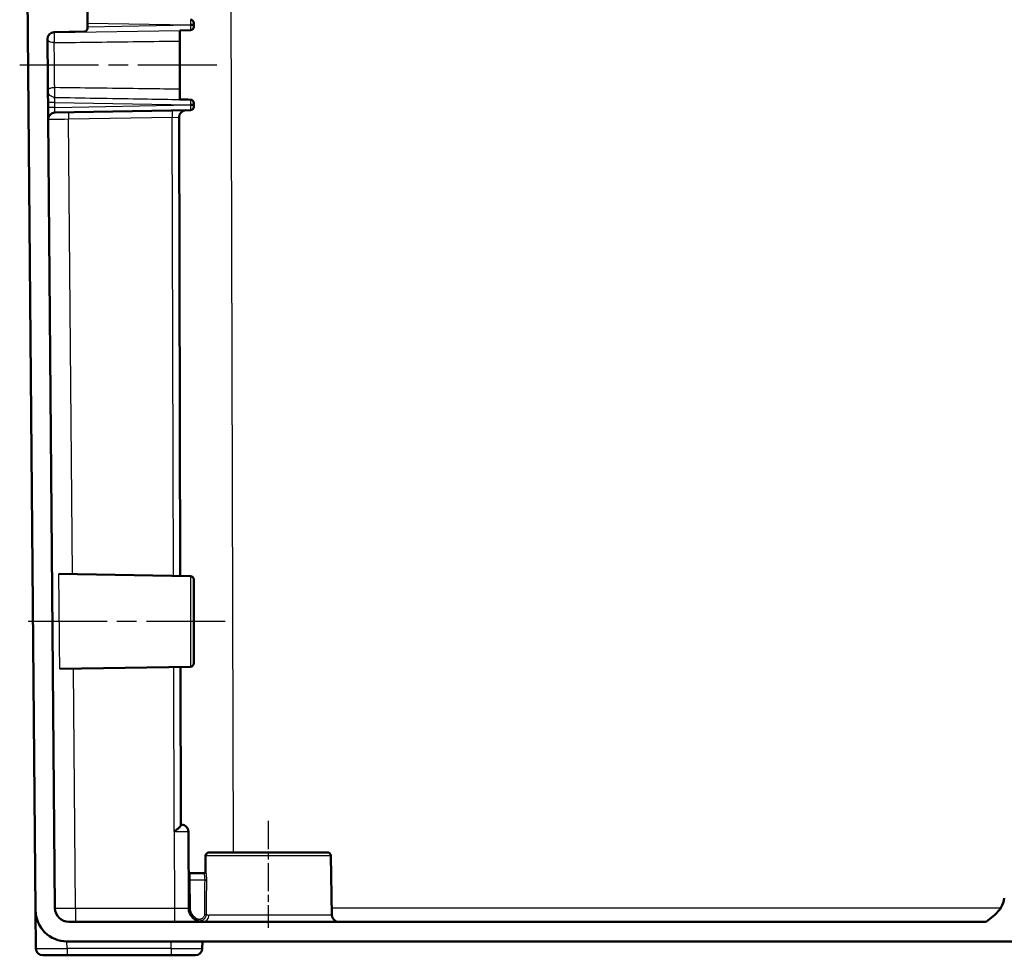
# Model space of a CAD drawing. Units: millimetres. Extents: x 2 to 1680, y 2 to 1186.
# Drawn here: x 898 to 1039, y 743 to 878 of the extents above; entities that cross this region are included whole.
import ezdxf

# ---------------------------------------------------------------- set-up
doc = ezdxf.new("R2010")
doc.units = ezdxf.units.MM
doc.header["$LTSCALE"] = 2
doc.linetypes.add('CHAIN', pattern=[0.3543, 0.2362, -0.0295, 0.0591, -0.0295])
doc.linetypes.add('DASH_DOT', pattern=[0.37, 0.24, -0.06, 0.01, -0.06])
for name, color, linetype, lineweight in [('Mittellinie (ISO)', 1, 'DASH_DOT', 25), ('Sichtbar (ISO)', 7, 'Continuous', 50), ('Sichtbar schmal (ISO)', 1, 'Continuous', 25)]:
    doc.layers.add(name, color=color, linetype=linetype, lineweight=lineweight)

msp = doc.modelspace()

# ---------------------------------------------------------------- linework, layer by layer
at = {"layer": 'Mittellinie (ISO)', "linetype": 'CHAIN', "ltscale": 23.990969}
for p, q in [((897.5864649, 871.0161972), (927.1412465, 871.0161956)), ((927.1412465, 791.0161959), (898.2846137, 791.0161959))]:
    msp.add_line(p, q, dxfattribs=at)
at = {"layer": 'Mittellinie (ISO)', "linetype": 'CHAIN', "ltscale": 8.542768}
msp.add_line((933.3325203, 762.3249234), (933.3325203, 746.9490931), dxfattribs=at)
at = {"layer": 'Sichtbar (ISO)'}
for p, q in [((899.8644283, 749.4769265), (898.3325203, 925.0161959)), ((907.3325203, 879.3417136), (907.3325203, 876.3075445)), ((906.8412465, 875.8076207), (902.5540279, 875.732787)), ((920.6325274, 875.9809328), (922.1412465, 876.0076207)), ((901.5715184, 874.7242128), (902.6617259, 749.7987428)), ((920.6325203, 874.4588275), (920.6325203, 867.5735634)), ((902.6549567, 864.1674875), (922.1412465, 864.5076207)), ((920.6819348, 797.5502435), (920.5092932, 863.4938228)), ((922.1412465, 797.5247711), (903.2162055, 797.8551089)), ((922.6325203, 797.0248473), (922.6325203, 785.0075445)), ((922.1412465, 784.5076207), (903.352998, 784.1796706)), ((920.7757077, 761.7314382), (920.7161458, 784.4827455)), ((902.5456992, 763.1050267), (902.5456977, 763.1049325)), ((920.8368741, 761.8161959), (920.7754858, 761.8161959)), ((921.8368642, 760.8205592), (921.8849207, 749.8074693)), ((941.8411716, 757.8161959), (924.8238689, 757.8161959)), ((924.3239451, 757.3249234), (924.2844427, 755.0618328)), ((942.3410955, 757.3249234), (942.4899205, 748.7987439)), ((922.1119753, 754.8161959), (924.0508233, 754.8161959)), ((899.9121595, 744.0074694), (899.8644283, 749.4769265)), ((904.6616503, 747.8161959), (1036.5692505, 747.8161959)), ((922.9059648, 748.0721544), (922.9058923, 748.0721951)), ((1036.5692505, 747.8161959), (1037.8012773, 748.8499892)), ((1183.8218819, 745.0161959), (904.3835588, 745.0161959)), ((923.8466679, 743.9987435), (923.8644283, 745.0161959)), ((919.3473539, 743.0161959), (904.4117216, 743.0161959))]:
    msp.add_line(p, q, dxfattribs=at)
for centre, radius, start, end in [((922.1325203, 877.0248473), 0.5, 0, 89.000000002), ((922.1325203, 876.5075445), 0.5, 270.999999998, 0), ((902.5714803, 874.7329393), 1, 91.000000002, 180.499999957), ((906.8325203, 876.3075445), 0.5, 271.000000016, 0), ((922.1325203, 865.5248473), 0.5, 0, 89.000000002), ((902.672409, 863.1676505), 0.9999931, 91.000005999, 180.500687385), ((921.5092851, 863.4964374), 0.9999973, 90.999596041, 180.149808265), ((922.1325203, 865.0075445), 0.5, 270.999999998, 0), ((922.1325203, 797.0248473), 0.5, 0, 89.000000002), ((922.1325203, 785.0075445), 0.5, 270.999999998, 0), ((920.8368733, 760.8161959), 1, 0.249999813, 89.999957177), ((924.8238689, 757.3161959), 0.5, 90, 178.999853211), ((941.8411716, 757.3161959), 0.5, 1.000146789, 90), ((922.1119753, 755.0661959), 0.25, 180.25, 270), ((924.0344808, 755.0661959), 0.25, 270, 359), ((1035.2301269, 751.9141669), 4, 310, 350), ((904.3642569, 749.5161959), 4.5, 180.5, 270.24570056), ((904.6616503, 749.8161959), 2, 180.5, 270), ((923.8848995, 749.8161959), 2, 180.25, 269.999999999), ((943.4897682, 748.8161959), 1, 180.999975288, 270), ((900.9121214, 744.0161959), 1, 180.5, 270), ((922.8468189, 744.0161959), 1, 270.00011301, 359.000001972)]:
    msp.add_arc(centre, radius, start, end, dxfattribs=at)
msp.add_ellipse((923.8848991, 748.8161959), major_axis=(0.0000032, -1), ratio=0.9301358825, start_param=6.2831823264, end_param=6.2834956936, dxfattribs=at)
for points, knots in [([(922.1412141, 876.7661955), (922.2067848, 876.7661955), (922.2714949, 876.7661955), (922.3906285, 876.7661955), (922.4441168, 876.7661955), (922.5342365, 876.7661955), (922.5700277, 876.7661955), (922.6191988, 876.7661954), (922.6320712, 876.7661956), (922.6325146, 876.7661954), (922.6325182, 876.7661954), (922.6325196, 876.7661954)], [-0.077586948433, -0.077586948433, -0.077586948433, -0.077586948433, -0.057910848781, -0.057910848781, -0.038619458949, -0.038619458949, -0.019329029771, -0.019329029771, 0, 0, 0.000258702419, 0.000258702419, 0.000258702419, 0.000258702419]), ([(922.6325203, 877.0248473), (922.6325203, 877.024824), (922.6325203, 877.0146949), (922.6325203, 876.9925693), (922.6325203, 876.9704437), (922.6325203, 876.9363216), (922.6325203, 876.8977505), (922.6325203, 876.8614338), (922.6325195, 876.8211676), (922.6325196, 876.7748853), (922.6325196, 876.7720124), (922.6325196, 876.7691158), (922.6325196, 876.7661956)], [0, 0, 0, 0, 0.3333333333, 0.3333333333, 0.3333333333, 0.6666666667, 0.6666666667, 0.6666666667, 0.9805176708, 0.9805176708, 0.9805176708, 1, 1, 1, 1]), ([(922.6325196, 876.7661955), (922.6325196, 876.7632755), (922.6325196, 876.7603792), (922.6325196, 876.7575064), (922.6325195, 876.7112258), (922.6325203, 876.670961), (922.6325203, 876.6346446), (922.6325203, 876.5960739), (922.6325203, 876.5619507), (922.6325203, 876.5398242), (922.6325203, 876.5176978), (922.6325203, 876.5075679), (922.6325203, 876.5075445)], [0.00000022545, 0.00000022545, 0.00000022545, 0.00000022545, 0.01948178399, 0.01948178399, 0.01948178399, 0.33333333333, 0.33333333333, 0.33333333333, 0.66666666667, 0.66666666667, 0.66666666667, 1, 1, 1, 1]), ([(920.6325414, 875.9809304), (920.6325203, 875.9685192), (920.6325203, 875.9419947), (920.6325203, 875.8604651), (920.6325203, 875.8064199), (920.6325203, 875.6540394), (920.6325203, 875.5486308), (920.6325203, 875.3122504), (920.6325203, 875.1836181), (920.6325203, 874.949238), (920.6325203, 874.8460799), (920.6325203, 874.6446355), (920.6325203, 874.5476902), (920.6325203, 874.458828)], [0.00008782902, 0.00008782902, 0.00008782902, 0.00008782902, 0.03075503305, 0.03075503305, 0.06089745426, 0.06089745426, 0.10049487693, 0.10049487693, 0.14008023434, 0.14008023434, 0.1709641949, 0.1709641949, 0.20232694384, 0.20232694384, 0.20232694384, 0.20232694384]), ([(920.6325203, 867.5735629), (920.6325203, 867.4856221), (920.6325203, 867.3897594), (920.6325203, 867.1904996), (920.6325203, 867.0884001), (920.6325203, 866.8549156), (920.6325203, 866.7260588), (920.6325203, 866.4889149), (920.6325203, 866.3829797), (920.6325203, 866.227244), (920.6325203, 866.1712448), (920.6325203, 866.0876692), (920.6325203, 866.0611763), (920.63255, 866.0513446)], [0.000001, 0.000001, 0.000001, 0.000001, 0.03103860604, 0.03103860604, 0.06162222622, 0.06162222622, 0.10121115468, 0.10121115468, 0.14081901205, 0.14081901205, 0.17199198413, 0.17199198413, 0.20375183215, 0.20375183215, 0.20375183215, 0.20375183215]), ([(922.6325196, 865.2661954), (922.6325182, 865.2661954), (922.6325146, 865.2661954), (922.6320712, 865.2661956), (922.6191988, 865.2661954), (922.5700277, 865.2661955), (922.5342365, 865.2661955), (922.4441168, 865.2661955), (922.3906285, 865.2661955), (922.271495, 865.2661955), (922.2067848, 865.2661955), (922.1412141, 865.2661955)], [-0.000258702424, -0.000258702424, -0.000258702424, -0.000258702424, 0, 0, 0.019329024205, 0.019329024205, 0.038619453174, 0.038619453174, 0.057910843221, 0.057910843221, 0.077586948437, 0.077586948437, 0.077586948437, 0.077586948437]), ([(922.6325203, 865.5248473), (922.6325203, 865.524824), (922.6325203, 865.5146949), (922.6325203, 865.4925693), (922.6325203, 865.4704437), (922.6325203, 865.4363216), (922.6325203, 865.3977505), (922.6325203, 865.3614338), (922.6325195, 865.3211676), (922.6325196, 865.2748853), (922.6325196, 865.2720124), (922.6325196, 865.2691158), (922.6325196, 865.2661956)], [0, 0, 0, 0, 0.3333333333, 0.3333333333, 0.3333333333, 0.6666666667, 0.6666666667, 0.6666666667, 0.9805176719, 0.9805176719, 0.9805176719, 1, 1, 1, 1]), ([(922.6325196, 865.2661955), (922.6325196, 865.2632755), (922.6325196, 865.2603792), (922.6325196, 865.2575064), (922.6325195, 865.2112258), (922.6325203, 865.170961), (922.6325203, 865.1346446), (922.6325203, 865.0960739), (922.6325203, 865.0619507), (922.6325203, 865.0398242), (922.6325203, 865.0176978), (922.6325203, 865.0075679), (922.6325203, 865.0075445)], [0.00000022687, 0.00000022687, 0.00000022687, 0.00000022687, 0.01948178515, 0.01948178515, 0.01948178515, 0.33333333333, 0.33333333333, 0.33333333333, 0.66666666667, 0.66666666667, 0.66666666667, 1, 1, 1, 1]), ([(919.7951936, 760.8162372), (919.8104876, 760.8272782), (919.8257144, 760.8382866), (919.8408636, 760.8492579), (919.9645177, 760.9388098), (920.0828521, 761.0257104), (920.1913712, 761.1088398), (920.232679, 761.140483), (920.2725897, 761.1715665), (920.310704, 761.2019351), (920.3849864, 761.2611215), (920.4523821, 761.3175754), (920.5106961, 761.3703666), (920.5762448, 761.4297074), (920.6303379, 761.4844994), (920.671824, 761.5336184), (920.6861824, 761.5506185), (920.6990441, 761.5669425), (920.7104069, 761.5825544), (920.7546005, 761.6432745), (920.7758075, 761.6933328), (920.7757077, 761.7314382)], [0, 0, 0, 0, 0.027285338, 0.027285338, 0.027285338, 0.25, 0.25, 0.25, 0.3347763746, 0.3347763746, 0.3347763746, 0.5, 0.5, 0.5, 0.6857217037, 0.6857217037, 0.6857217037, 0.75, 0.75, 0.75, 1, 1, 1, 1]), ([(904.4117216, 743.0161959), (904.3529194, 743.0161959), (904.2932263, 743.0161959), (904.2325366, 743.0161959), (904.1508249, 743.0161959), (904.0673025, 743.0161959), (903.9817767, 743.0161959), (903.9093916, 743.0161959), (903.8355698, 743.0161959), (903.7606928, 743.0161959), (903.6813904, 743.0161959), (903.6009045, 743.0161959), (903.5197228, 743.0161959), (903.43503, 743.0161959), (903.3495803, 743.0161959), (903.2637804, 743.0161959), (903.1896838, 743.0161959), (903.1153268, 743.0161959), (903.0409984, 743.0161959), (902.9457681, 743.0161959), (902.8505593, 743.0161959), (902.7565638, 743.0161959), (902.6922424, 743.0161959), (902.6284891, 743.0161959), (902.565661, 743.0161959), (902.4655245, 743.0161959), (902.3677466, 743.0161959), (902.2732369, 743.0161959), (902.2217947, 743.0161959), (902.1713202, 743.0161959), (902.121943, 743.0161959), (902.0235534, 743.0161959), (901.929522, 743.0161959), (901.8409825, 743.0161959), (901.8034538, 743.0161959), (901.7669094, 743.0161959), (901.7314163, 743.0161959), (901.641168, 743.0161959), (901.5577435, 743.0161959), (901.4820302, 743.0161959), (901.4577161, 743.0161959), (901.4341938, 743.0161959), (901.4114783, 743.0161959), (901.3356517, 743.0161959), (901.2688869, 743.0161959), (901.211375, 743.0161959), (901.1980075, 743.0161959), (901.1851377, 743.0161959), (901.1727621, 743.0161959), (901.1159376, 743.0161959), (901.0695869, 743.0161959), (901.0330956, 743.0161959), (901.0274473, 743.0161959), (901.0220323, 743.0161959), (901.0168447, 743.0161959), (900.9812835, 743.0161959), (900.9566246, 743.0161959), (900.9400355, 743.0161959), (900.9385705, 743.0161959), (900.9371691, 743.0161959), (900.9358298, 743.0161959), (900.9193245, 743.0161959), (900.9121219, 743.0161959), (900.9121214, 743.0161959)], [0, 0, 0, 0, 0.0387443138, 0.0387443138, 0.0387443138, 0.0909090909, 0.0909090909, 0.0909090909, 0.1350589977, 0.1350589977, 0.1350589977, 0.1818181818, 0.1818181818, 0.1818181818, 0.2305996553, 0.2305996553, 0.2305996553, 0.2727272727, 0.2727272727, 0.2727272727, 0.3267015454, 0.3267015454, 0.3267015454, 0.3636363636, 0.3636363636, 0.3636363636, 0.4225036547, 0.4225036547, 0.4225036547, 0.4545454545, 0.4545454545, 0.4545454545, 0.5183922369, 0.5183922369, 0.5183922369, 0.5454545455, 0.5454545455, 0.5454545455, 0.614265969, 0.614265969, 0.614265969, 0.6363636364, 0.6363636364, 0.6363636364, 0.7101277673, 0.7101277673, 0.7101277673, 0.7272727273, 0.7272727273, 0.7272727273, 0.8059964328, 0.8059964328, 0.8059964328, 0.8181818182, 0.8181818182, 0.8181818182, 0.9017139267, 0.9017139267, 0.9017139267, 0.9090909091, 0.9090909091, 0.9090909091, 1, 1, 1, 1]), ([(922.8468209, 743.0161959), (922.8468213, 743.0161959), (922.8453255, 743.0161959), (922.8421582, 743.0161959), (922.8379545, 743.0161959), (922.8308116, 743.0161959), (922.820221, 743.0161959), (922.8111373, 743.0161959), (922.7995498, 743.0161959), (922.7851832, 743.0161959), (922.7701802, 743.0161959), (922.7521452, 743.0161959), (922.7308443, 743.0161959), (922.7083165, 743.0161959), (922.6821271, 743.0161959), (922.6519863, 743.0161959), (922.6263375, 743.0161959), (922.5978272, 743.0161959), (922.566315, 743.0161959), (922.5253648, 743.0161959), (922.4793744, 743.0161959), (922.4284231, 743.0161959), (922.394091, 743.0161959), (922.3575115, 743.0161959), (922.318793, 743.0161959), (922.2561463, 743.0161959), (922.1878473, 743.0161959), (922.1142655, 743.0161959), (922.0748791, 743.0161959), (922.0339814, 743.0161959), (921.9916569, 743.0161959), (921.9059273, 743.0161959), (921.8143218, 743.0161959), (921.7178264, 743.0161959), (921.6776816, 743.0161959), (921.6366932, 743.0161959), (921.5949499, 743.0161959), (921.486844, 743.0161959), (921.3736295, 743.0161959), (921.2571552, 743.0161959), (921.2205501, 743.0161959), (921.1836244, 743.0161959), (921.1464414, 743.0161959), (921.019644, 743.0161959), (920.8898137, 743.0161959), (920.7592539, 743.0161959), (920.7297037, 743.0161959), (920.7001161, 743.0161959), (920.6705187, 743.0161959), (920.5309951, 743.0161959), (920.3912368, 743.0161959), (920.2559157, 743.0161959), (920.2357008, 743.0161959), (920.2155846, 743.0161959), (920.1955826, 743.0161959), (920.0535218, 743.0161959), (919.9172208, 743.0161959), (919.7859941, 743.0161959), (919.7750597, 743.0161959), (919.7641601, 743.0161959), (919.7532945, 743.0161959), (919.6120284, 743.0161959), (919.47662, 743.0161959), (919.3473539, 743.0161959)], [0, 0, 0, 0, 0.0390626804, 0.0390626804, 0.0390626804, 0.0909090909, 0.0909090909, 0.0909090909, 0.1353786441, 0.1353786441, 0.1353786441, 0.1818181818, 0.1818181818, 0.1818181818, 0.2309325532, 0.2309325532, 0.2309325532, 0.2727272727, 0.2727272727, 0.2727272727, 0.3270396165, 0.3270396165, 0.3270396165, 0.3636363636, 0.3636363636, 0.3636363636, 0.4228500265, 0.4228500265, 0.4228500265, 0.4545454545, 0.4545454545, 0.4545454545, 0.5187455036, 0.5187455036, 0.5187455036, 0.5454545455, 0.5454545455, 0.5454545455, 0.6146250009, 0.6146250009, 0.6146250009, 0.6363636364, 0.6363636364, 0.6363636364, 0.7104943756, 0.7104943756, 0.7104943756, 0.7272727273, 0.7272727273, 0.7272727273, 0.8063664175, 0.8063664175, 0.8063664175, 0.8181818182, 0.8181818182, 0.8181818182, 0.9020986107, 0.9020986107, 0.9020986107, 0.9090909091, 0.9090909091, 0.9090909091, 1, 1, 1, 1])]:
    msp.add_open_spline(points, degree=3, knots=knots, dxfattribs=at)
for points in [[(920.63255, 866.0513446), (921.1354672, 866.0423271), (921.6383377, 866.0335494), (922.1412465, 866.0247711)], [(903.3529979, 784.1797748), (903.3529979, 784.1797748), (903.3529979, 784.1797748), (903.3529979, 784.1797748)]]:
    msp.add_open_spline(points, degree=3, dxfattribs=at)
at = {"layer": 'Sichtbar schmal (ISO)'}
for p, q in [((927.8334894, 930.5249233), (928.2856409, 757.8161959)), ((907.3325203, 877.0312456), (922.1412147, 876.7661957)), ((907.3325203, 876.5011441), (922.1412147, 876.7661957)), ((902.5513344, 875.6793713), (920.6325203, 875.9830342)), ((915.6883077, 875.8988772), (915.6883076, 875.8988652)), ((902.6396894, 864.9171055), (902.6335955, 865.6153927)), ((902.6335955, 865.6153927), (922.1412147, 865.2661957)), ((902.6396894, 864.9171055), (922.1412147, 865.2661957)), ((919.5268259, 863.4620924), (904.6198282, 863.2018898)), ((905.1904023, 797.8206492), (904.6198282, 863.2018898)), ((919.5268255, 863.4620924), (920.5092938, 863.4938228)), ((919.6993382, 797.5673948), (919.5268259, 863.4620924)), ((922.1412465, 797.5247711), (922.1412465, 784.5076207)), ((919.7951936, 760.8162372), (919.7336226, 784.4655954)), ((905.6093318, 749.8161045), (905.3091467, 784.2138153)), ((919.7951936, 760.8162372), (919.8452955, 749.8161045)), ((942.3410955, 757.3249234), (924.3239451, 757.3249234)), ((922.1171439, 753.8685475), (922.1119753, 754.8161959)), ((924.3003459, 755.0618328), (924.2844427, 755.0618328)), ((922.117144, 753.8685318), (924.1891667, 753.8685318)), ((922.1349162, 749.7954761), (922.117144, 753.8685318)), ((905.6093318, 749.8161045), (919.8452949, 749.8161045)), ((1038.6140359, 749.7812911), (942.47277, 749.7812911)), ((933.3325203, 748.7987447), (924.8148937, 748.7987447)), ((942.4899205, 748.7987439), (933.3325203, 748.7987439)), ((904.4117216, 743.9987435), (904.3835595, 745.0150698)), ((919.3473539, 743.9987435), (919.3651136, 745.0161959)), ((919.3473539, 743.9987435), (904.4117216, 743.9987435)), ((904.4117216, 743.9987435), (904.4117216, 743.0161959)), ((919.3473539, 743.9987435), (919.3473539, 743.0161959))]:
    msp.add_line(p, q, dxfattribs=at)
for centre, major_axis, ratio, start_param, end_param in [((902.5717863, 874.6978317), (-0.0154195, 0.9998812), 0.0279376289, 0.1914161516, 2.0585048153), ((902.6360525, 867.3335689), (-0.0154222, -0.9998811), 0.0279456874, 4.2244622269, 6.0921620437), ((902.6510479, 865.6153927), (-0.9999461, -0.0087264), 0.0001523384, 4.7298420908, 6.2832129539), ((902.6571418, 864.9171055), (-0.9999619, -0.0087265), 0.0001523222, 4.7298416082, 6.2831853143), ((904.6372805, 863.2019355), (-0.0174524, 0.9998477), 0.0174504851, 0.0000020278, 1.5705374251), ((919.5442783, 863.4621381), (-0.0174524, 0.9998477), 0.0174504865, 0.0000000705, 1.5705374599), ((904.6721535, 863.2025435), (-2.9997063, -0.0436315), 0.0000358021, 4.7298328379, 6.2831766609), ((919.761073, 760.8161951), (2.0757916, 0.0043641), 0.0000142853, 4.7288267774, 6.2831835099), ((924.0508233, 755.0661959), (0, -0.25), 0.9982423673, 0, 1.5533430342), ((922.117144, 753.8816158), (-0.2499976, -0.0010908), 0.0523354594, 0, 1.5705679688), ((4628.2893671, 726.0554619), (-3703.4513033, 74.7419323), 0.9986293685, 0.0126877622, 0.014030219), ((924.1891667, 753.8816158), (0.249993, -0.0018691), 0.0523344976, 4.7127802594, 6.0886379517), ((4702.9098186, 727.939091), (-3593.7390231, -1169.0688537), 0.998552477, 5.9613766677, 5.9626924295), ((905.6442356, 749.8161959), (0, -2), 0.0174523466, 4.7124347253, 6.2831854165), ((919.8801999, 749.8161959), (0, -1.9999931), 0.0174532102, 4.7124346709, 6.2831923083), ((922.1349162, 749.8085601), (-0.2499976, -0.0010908), 0.0523354594, 0, 1.5705679688), ((923.0282656, 748.2901915), (-0.1223758, -0.2180004), 0.0256453364, 6.2831819771, 7.808328744), ((923.8848995, 748.8161959), (0, -1), 0.9301358825, 0.0003133682, 1.5533436386), ((924.1553905, 748.9158098), (0.2499953, -0.0015317), 0.0523349766, 4.7127096386, 6.0621401309), ((904.412397, 744.0161968), (-4.5002375, -0.0087268), 0.0038780024, 0.0000367981, 1.5706387402), ((919.3461243, 744.0161972), (-4.5005418, 0.0174526), 0.0038770083, 1.5710845934, 3.1415367175)]:
    msp.add_ellipse(centre, major_axis=major_axis, ratio=ratio, start_param=start_param, end_param=end_param, dxfattribs=at)
for points, knots in [([(922.1412465, 877.5247711), (922.1424178, 877.5247507), (922.143306, 877.505361), (922.143919, 877.4678139), (922.144532, 877.4302669), (922.1448662, 877.374296), (922.1448584, 877.3050887), (922.1448505, 877.2358815), (922.1445208, 877.1541761), (922.143919, 877.061429), (922.1433172, 876.9686819), (922.1423949, 876.8640485), (922.1412142, 876.7661961)], [0, 0, 0, 0, 0.25, 0.25, 0.25, 0.5, 0.5, 0.5, 0.75, 0.75, 0.75, 1, 1, 1, 1]), ([(922.1412142, 876.7661954), (922.1423949, 876.6683464), (922.1433172, 876.5637158), (922.143919, 876.4709697), (922.1445208, 876.3782236), (922.1448505, 876.2965177), (922.1448584, 876.2273096), (922.1448663, 876.1581015), (922.144532, 876.1021292), (922.143919, 876.0645807), (922.143306, 876.0270322), (922.1424178, 876.0076411), (922.1412465, 876.0076207)], [0, 0, 0, 0, 0.25, 0.25, 0.25, 0.5, 0.5, 0.5, 0.75, 0.75, 0.75, 1, 1, 1, 1]), ([(901.5718251, 874.6890284), (901.57036, 874.8559056), (901.6143817, 875.0285949), (901.6995607, 875.1777742), (901.7847396, 875.3269536), (901.9107626, 875.4532922), (902.0575717, 875.5397157), (902.2043808, 875.6261392), (902.3701973, 875.6755931), (902.5513341, 875.679378)], [0.0000000002, 0.0000000002, 0.0000000002, 0.0000000002, 0.33333333333, 0.33333333333, 0.33333333333, 0.66666666667, 0.66666666667, 0.66666666667, 0.99999990276, 0.99999990276, 0.99999990276, 0.99999990276]), ([(902.5513342, 875.679378), (902.5505031, 875.6864351), (902.5496724, 875.6963962), (902.5488485, 875.7097366), (902.5485051, 875.7152967), (902.5481629, 875.7214453), (902.5478226, 875.728211), (902.5477496, 875.7296636), (902.5476766, 875.7311451), (902.5476037, 875.7326556)], [0.0000000088, 0.0000000088, 0.0000000088, 0.0000000088, 0.11763664195, 0.11763664195, 0.11763664195, 0.16666666667, 0.16666666667, 0.16666666667, 0.17719311912, 0.17719311912, 0.17719311912, 0.17719311912]), ([(920.6325203, 875.9830342), (920.6325202, 875.9824604), (920.6325167, 875.981766), (920.6325272, 875.9809488), (920.6325414, 875.9809304)], [0, 0, 0, 0, 0.5, 0.99031235406, 0.99031235406, 0.99031235406, 0.99031235406]), ([(902.5543383, 874.228904), (902.426596, 874.2347746), (902.3099739, 874.2421916), (902.1953285, 874.2615006), (902.0806831, 874.2808095), (901.9689942, 874.3131804), (901.8742302, 874.3565956), (901.7794661, 874.4000108), (901.7015912, 874.4546493), (901.6499208, 874.5104877), (901.5982504, 874.5663262), (901.5724307, 874.6232723), (901.5718254, 874.6890284)], [0, 0, 0, 0, 0.25, 0.25, 0.25, 0.5, 0.5, 0.5, 0.75, 0.75, 0.75, 1, 1, 1, 1]), ([(902.5543383, 874.228904), (904.5839824, 874.2541008), (906.6066551, 874.2793727), (908.6224599, 874.3047415), (910.6382647, 874.3301104), (912.6472017, 874.3555766), (914.6489183, 874.3812332), (916.6506348, 874.4068898), (918.6451309, 874.4327367), (920.6325203, 874.4588275)], [0, 0, 0, 0, 0.33333333333, 0.33333333333, 0.33333333333, 0.66666666667, 0.66666666667, 0.66666666667, 0.99999999971, 0.99999999971, 0.99999999971, 0.99999999971]), ([(902.6186011, 867.8026923), (902.6165057, 868.0121793), (902.6143154, 868.2310962), (902.6120314, 868.4594623), (902.6103292, 868.6296504), (902.608575, 868.8050864), (902.6067707, 868.9856458), (902.60322, 869.3409739), (902.5994647, 869.7164219), (902.5956136, 870.1013572), (902.5948818, 870.1744969), (902.5941467, 870.2479731), (902.593409, 870.3217039), (902.5887888, 870.783481), (902.5840676, 871.2556004), (902.5794577, 871.7167144), (902.5789553, 871.7669682), (902.5784541, 871.8170953), (902.5779545, 871.8670707), (902.5738697, 872.275655), (902.5698882, 872.673889), (902.5661286, 873.049553), (902.5645448, 873.2078029), (902.5630019, 873.3621047), (902.5615, 873.5123623), (902.5590003, 873.7624246), (902.5566142, 874.0012792), (902.5543383, 874.228904)], [0, 0, 0, 0, 0.1145972777, 0.1145972777, 0.1145972777, 0.2, 0.2, 0.2, 0.3680664889, 0.3680664889, 0.3680664889, 0.4, 0.4, 0.4, 0.6, 0.6, 0.6, 0.6217966861, 0.6217966861, 0.6217966861, 0.8, 0.8, 0.8, 0.8750687911, 0.8750687911, 0.8750687911, 1, 1, 1, 1]), ([(901.6360921, 867.3247955), (901.6353958, 867.4046006), (901.6801238, 867.4872728), (901.7658128, 867.5589892), (901.8515018, 867.6307056), (901.9777913, 867.6917812), (902.1248546, 867.7336017), (902.271918, 867.7754222), (902.4380886, 867.7992967), (902.6186012, 867.8026895)], [0, 0, 0, 0, 0.3333333333, 0.3333333333, 0.3333333333, 0.6666666667, 0.6666666667, 0.6666666667, 1, 1, 1, 1]), ([(902.6156037, 866.3519567), (902.4885159, 866.3556846), (902.3723165, 866.3792378), (902.2582028, 866.424548), (902.1440891, 866.4698582), (902.033017, 866.5393058), (901.9387202, 866.6295209), (901.8444233, 866.719736), (901.7668592, 866.8310653), (901.7151287, 866.950753), (901.6633982, 867.0704406), (901.6372021, 867.1983275), (901.6360921, 867.3247955)], [0, 0, 0, 0, 0.25, 0.25, 0.25, 0.5, 0.5, 0.5, 0.75, 0.75, 0.75, 1, 1, 1, 1]), ([(902.6186012, 867.8026894), (904.5723528, 867.7784317), (906.5196277, 867.7541046), (908.4605295, 867.7296878), (908.52871, 867.7288301), (908.5968827, 867.7279722), (908.6650475, 867.7271143), (910.6736665, 867.7018332), (912.6754608, 867.676455), (914.6700792, 867.6508874), (915.1099821, 867.6452486), (915.5495358, 867.6396003), (915.9887418, 867.6339423), (917.5409946, 867.6139455), (919.0889029, 867.5938275), (920.6325203, 867.5735629)], [0, 0, 0, 0, 0.32202128193, 0.32202128193, 0.32202128193, 0.33333333333, 0.33333333333, 0.33333333333, 0.66666666667, 0.66666666667, 0.66666666667, 0.74018161958, 0.74018161958, 0.74018161958, 0.99999999975, 0.99999999975, 0.99999999975, 0.99999999975]), ([(902.6335953, 865.6153927), (902.6320059, 865.6517263), (902.6304165, 865.68962), (902.6288556, 865.7286841), (902.6279793, 865.7506147), (902.6271122, 865.7729102), (902.6262605, 865.7954703), (902.6243155, 865.8469872), (902.6224465, 865.8999154), (902.6207883, 865.9517933), (902.6204269, 865.9631003), (902.6200756, 865.9743552), (902.6197355, 865.9855318), (902.6178351, 866.0479879), (902.6162868, 866.1079686), (902.6153031, 866.1595285), (902.6143194, 866.2110883), (902.6138988, 866.2542064), (902.6139783, 866.2862228), (902.6139938, 866.2924698), (902.6140287, 866.2983086), (902.6140821, 866.3037504), (902.6143022, 866.3261983), (902.614833, 866.3419284), (902.6156037, 866.351957)], [0.00000000891, 0.00000000891, 0.00000000891, 0.00000000891, 0.12809012419, 0.12809012419, 0.12809012419, 0.2, 0.2, 0.2, 0.36420984412, 0.36420984412, 0.36420984412, 0.4, 0.4, 0.4, 0.6, 0.6, 0.6, 0.8, 0.8, 0.8, 0.83902374324, 0.83902374324, 0.83902374324, 1, 1, 1, 1]), ([(902.6156037, 866.351957), (904.569523, 866.3195522), (906.5169554, 866.2873864), (908.4580546, 866.2547498), (908.5263725, 866.2536011), (908.5946826, 866.2524519), (908.6629849, 866.2513022), (910.6719408, 866.2174865), (912.6741214, 866.1834099), (914.6690109, 866.1505007), (915.108654, 866.1432481), (915.5479432, 866.1360447), (915.9868863, 866.1288504), (917.5396484, 866.1034005), (919.0880744, 866.0779917), (920.63255, 866.0513446)], [0, 0, 0, 0, 0.32200037109, 0.32200037109, 0.32200037109, 0.33333333333, 0.33333333333, 0.33333333333, 0.66666666667, 0.66666666667, 0.66666666667, 0.74012823108, 0.74012823108, 0.74012823108, 0.99999864949, 0.99999864949, 0.99999864949, 0.99999864949]), ([(922.1412465, 866.0247711), (922.1424178, 866.0247507), (922.143306, 866.005361), (922.143919, 865.9678139), (922.144532, 865.9302669), (922.1448662, 865.874296), (922.1448584, 865.8050887), (922.1448505, 865.7358815), (922.1445208, 865.6541761), (922.143919, 865.561429), (922.1433172, 865.4686819), (922.1423949, 865.3640485), (922.1412142, 865.2661961)], [0, 0, 0, 0, 0.25, 0.25, 0.25, 0.5, 0.5, 0.5, 0.75, 0.75, 0.75, 1, 1, 1, 1]), ([(922.1412142, 865.2661954), (922.1423949, 865.1683464), (922.1433172, 865.0637158), (922.143919, 864.9709697), (922.1445208, 864.8782236), (922.1448505, 864.7965177), (922.1448584, 864.7273096), (922.1448663, 864.6581015), (922.144532, 864.6021292), (922.143919, 864.5645807), (922.143306, 864.5270322), (922.1424178, 864.5076411), (922.1412465, 864.5076207)], [0, 0, 0, 0, 0.25, 0.25, 0.25, 0.5, 0.5, 0.5, 0.75, 0.75, 0.75, 1, 1, 1, 1]), ([(902.6549566, 864.1674914), (902.6545389, 864.167482), (902.654114, 864.1681141), (902.6536833, 864.1694776), (902.6528079, 864.1722493), (902.6519079, 864.1780395), (902.6509978, 864.1875656), (902.6503974, 864.1938504), (902.6497917, 864.2017661), (902.6491893, 864.211488), (902.6484295, 864.2237513), (902.647675, 864.2388949), (902.6469442, 864.2570658), (902.6462072, 864.2753901), (902.6454912, 864.2968262), (902.6448203, 864.3211509), (902.6442986, 864.3400699), (902.6438042, 864.3607294), (902.6433457, 864.3828351), (902.6426319, 864.4172517), (902.6420061, 864.4552536), (902.6414872, 864.4953925), (902.6412443, 864.5141822), (902.6410246, 864.5334343), (902.6408284, 864.5529609), (902.640337, 864.6018409), (902.6399996, 864.6525024), (902.6397971, 864.702374), (902.6397459, 864.7149842), (902.6397032, 864.727545), (902.6396684, 864.7400167), (902.6395109, 864.7964115), (902.6395259, 864.8508937), (902.6396505, 864.9023914), (902.6396625, 864.9073229), (902.6396754, 864.9122278), (902.6396894, 864.9171055)], [0.00000001718, 0.00000001718, 0.00000001718, 0.00000001718, 0.05495649167, 0.05495649167, 0.05495649167, 0.16666666667, 0.16666666667, 0.16666666667, 0.24036729802, 0.24036729802, 0.24036729802, 0.33333333333, 0.33333333333, 0.33333333333, 0.4270837411, 0.4270837411, 0.4270837411, 0.5, 0.5, 0.5, 0.61352411452, 0.61352411452, 0.61352411452, 0.66666666667, 0.66666666667, 0.66666666667, 0.79969622132, 0.79969622132, 0.79969622132, 0.83333333333, 0.83333333333, 0.83333333333, 0.98543445168, 0.98543445168, 0.98543445168, 1, 1, 1, 1]), ([(903.3529979, 784.1797748), (903.352998, 784.1797795), (903.3529211, 784.1874983), (903.3527672, 784.2029388), (903.3526616, 784.2135273), (903.3525195, 784.2277535), (903.3523407, 784.2456278), (903.35167, 784.3127001), (903.3504837, 784.4311422), (903.348811, 784.598416), (903.3482495, 784.6545764), (903.3476326, 784.7162447), (903.3469616, 784.7833186), (903.3451013, 784.9692637), (903.3428246, 785.1967731), (903.3401808, 785.4611563), (903.3390293, 785.5763003), (903.3378075, 785.6984477), (903.3365196, 785.8271872), (903.3337837, 786.1006759), (903.3307495, 786.4039277), (903.3274755, 786.7312667), (903.3256702, 786.9117714), (903.323791, 787.0996214), (903.3218476, 787.2938893), (903.3186078, 787.6177573), (903.3151893, 787.9594627), (903.3116449, 788.3138348), (903.3092089, 788.5573789), (903.3067125, 788.8069404), (903.3041722, 789.060887), (903.3007989, 789.3980934), (903.2973483, 789.7430312), (903.2938623, 790.0915508), (903.2909025, 790.3874699), (903.2879161, 790.6860224), (903.2849287, 790.9846696), (903.2817481, 791.3026412), (903.2785662, 791.6207202), (903.275414, 791.9358382), (903.2721188, 792.2652586), (903.2688556, 792.591507), (903.265659, 792.9110809), (903.2629259, 793.1843266), (903.2602415, 793.4526925), (903.2576259, 793.7141555), (903.2542568, 794.0509366), (903.2510024, 794.3763337), (903.2479062, 794.6858802), (903.2457874, 794.8977179), (903.2437428, 795.102132), (903.2417838, 795.2979289), (903.2386566, 795.6104944), (903.2357506, 795.9011693), (903.2331123, 796.1649602), (903.2316829, 796.3078739), (903.2303321, 796.4429001), (903.2290649, 796.5694851), (903.2265275, 796.8229435), (903.2243326, 797.0426144), (903.2225154, 797.2243445), (903.2217498, 797.3009043), (903.2210512, 797.3707335), (903.2204206, 797.4336863), (903.2188074, 797.5947225), (903.2176503, 797.7107974), (903.2169618, 797.7796256), (903.2167423, 797.801572), (903.2165704, 797.8187149), (903.2164457, 797.8310679), (903.2162846, 797.8470184), (903.2162045, 797.8549965), (903.2162046, 797.8550047)], [0.1128777455, 0.1128777455, 0.1128777455, 0.1128777455, 0.13333333333, 0.13333333333, 0.13333333333, 0.14736115683, 0.14736115683, 0.14736115683, 0.2, 0.2, 0.2, 0.21767294842, 0.21767294842, 0.21767294842, 0.26666666667, 0.26666666667, 0.26666666667, 0.28800438798, 0.28800438798, 0.28800438798, 0.33333333333, 0.33333333333, 0.33333333333, 0.35832908758, 0.35832908758, 0.35832908758, 0.4, 0.4, 0.4, 0.4286385578, 0.4286385578, 0.4286385578, 0.46666666667, 0.46666666667, 0.46666666667, 0.49895535968, 0.49895535968, 0.49895535968, 0.53333333333, 0.53333333333, 0.53333333333, 0.56927163653, 0.56927163653, 0.56927163653, 0.6, 0.6, 0.6, 0.63958009188, 0.63958009188, 0.63958009188, 0.66666666667, 0.66666666667, 0.66666666667, 0.70990702997, 0.70990702997, 0.70990702997, 0.73333333333, 0.73333333333, 0.73333333333, 0.78023930765, 0.78023930765, 0.78023930765, 0.8, 0.8, 0.8, 0.85054876936, 0.85054876936, 0.85054876936, 0.86666666667, 0.86666666667, 0.86666666667, 0.88747852079, 0.88747852079, 0.88747852079, 0.88747852079]), ([(924.0508233, 754.8161959), (924.0543621, 754.8161959), (924.0584558, 754.8127247), (924.0629155, 754.8059556), (924.0673753, 754.7991865), (924.0722012, 754.7893385), (924.0776981, 754.7753491), (924.083195, 754.7613596), (924.089363, 754.7430688), (924.0961305, 754.7195583), (924.1028981, 754.6960478), (924.1102653, 754.6673603), (924.118087, 754.6321043), (924.1259088, 754.5968484), (924.1341851, 754.5549476), (924.1423219, 754.5061052), (924.1504587, 754.4572627), (924.1584561, 754.4014964), (924.1655767, 754.3385139), (924.1726973, 754.2755314), (924.1789413, 754.2054128), (924.1832746, 754.1268523), (924.187608, 754.0482918), (924.1900308, 753.9612152), (924.1891667, 753.8685318)], [0, 0, 0, 0, 0.125, 0.125, 0.125, 0.25, 0.25, 0.25, 0.375, 0.375, 0.375, 0.5, 0.5, 0.5, 0.625, 0.625, 0.625, 0.75, 0.75, 0.75, 0.875, 0.875, 0.875, 1, 1, 1, 1]), ([(924.3003459, 755.0618328), (924.3038088, 755.0618318), (924.3077671, 755.0574043), (924.3121069, 755.0490324), (924.3164467, 755.0406605), (924.3211424, 755.0283446), (924.3264745, 755.0107742), (924.3318065, 754.9932038), (924.3378029, 754.9703784), (924.3443788, 754.9410358), (924.3509547, 754.9116932), (924.3581087, 754.8758335), (924.3656944, 754.8317183), (924.3732801, 754.7876032), (924.3813124, 754.7352323), (924.3892052, 754.6742193), (924.397098, 754.6132063), (924.4048479, 754.5435511), (924.4117381, 754.4647303), (924.4186283, 754.3859094), (924.4246623, 754.2979227), (924.4288396, 754.2001532), (924.433017, 754.1023836), (924.4353369, 753.994831), (924.4344247, 753.8772527)], [0.00000000107, 0.00000000107, 0.00000000107, 0.00000000107, 0.125, 0.125, 0.125, 0.25, 0.25, 0.25, 0.375, 0.375, 0.375, 0.5, 0.5, 0.5, 0.625, 0.625, 0.625, 0.75, 0.75, 0.75, 0.875, 0.875, 0.875, 1, 1, 1, 1]), ([(902.6617259, 749.7987428), (902.6616704, 749.7987659), (902.759201, 749.7993764), (903.1831951, 749.801897), (903.8454642, 749.8058017), (904.6795797, 749.8106847), (905.2988202, 749.8143053), (905.6093309, 749.8161045)], [0.00000000365, 0.00000000365, 0.00000000365, 0.00000000365, 0.2, 0.4, 0.6, 0.8, 1, 1, 1, 1]), ([(923.0282656, 748.2771075), (922.9532447, 748.3192239), (922.8775921, 748.36858), (922.8009034, 748.4292661), (922.7242147, 748.4899521), (922.64649, 748.5619682), (922.5745126, 748.6432041), (922.5025353, 748.7244399), (922.4363054, 748.8148956), (922.3793235, 748.9110688), (922.3223416, 749.007242), (922.2746078, 749.1091327), (922.2377324, 749.2120615), (922.200857, 749.3149904), (922.17484, 749.4189574), (922.158452, 749.5169669), (922.142064, 749.6149763), (922.135305, 749.7070281), (922.1349162, 749.7954761)], [0.00000001167, 0.00000001167, 0.00000001167, 0.00000001167, 0.16666666667, 0.16666666667, 0.16666666667, 0.33333333333, 0.33333333333, 0.33333333333, 0.5, 0.5, 0.5, 0.66666666667, 0.66666666667, 0.66666666667, 0.83333333333, 0.83333333333, 0.83333333333, 1, 1, 1, 1]), ([(924.3992814, 748.911447), (924.3983255, 748.8502022), (924.3917301, 748.7865299), (924.378063, 748.7215565), (924.3643958, 748.6565831), (924.343611, 748.5903451), (924.3147251, 748.5251214), (924.2858391, 748.4598977), (924.2485129, 748.3958189), (924.2063572, 748.3388601), (924.1642015, 748.2819012), (924.1174532, 748.2318498), (924.0694081, 748.1892162), (924.0213631, 748.1465826), (923.9721115, 748.111294), (923.9235187, 748.0820918), (923.9149564, 748.0769462), (923.9064576, 748.0720171), (923.8980378, 748.0672962), (923.8586731, 748.045225), (923.818765, 748.0264481), (923.7801952, 748.0110847), (923.7333755, 747.9924351), (923.6876523, 747.9782835), (923.6425232, 747.9675275), (923.5973941, 747.9567715), (923.552858, 747.9494147), (923.5080515, 747.9450034), (923.463245, 747.9405921), (923.4181687, 747.9391273), (923.3718842, 747.9408162), (923.3255997, 747.9425051), (923.2781037, 747.9473492), (923.2287324, 747.9562106), (923.1793612, 747.9650721), (923.1281114, 747.9779011), (923.0740389, 747.996615), (923.0199891, 748.0153211), (922.9631712, 748.0400473), (922.9059648, 748.0721544)], [0.00000001795, 0.00000001795, 0.00000001795, 0.00000001795, 0.08333333333, 0.08333333333, 0.08333333333, 0.16666666667, 0.16666666667, 0.16666666667, 0.25, 0.25, 0.25, 0.33333333333, 0.33333333333, 0.33333333333, 0.41666666667, 0.41666666667, 0.41666666667, 0.43135044388, 0.43135044388, 0.43135044388, 0.5, 0.5, 0.5, 0.58333333333, 0.58333333333, 0.58333333333, 0.66666666667, 0.66666666667, 0.66666666667, 0.75, 0.75, 0.75, 0.83333333333, 0.83333333333, 0.83333333333, 0.91666666667, 0.91666666667, 0.91666666667, 0.99996481327, 0.99996481327, 0.99996481327, 0.99996481327]), ([(924.1553905, 748.9027259), (924.1550721, 748.8513173), (924.1496724, 748.7995695), (924.1378103, 748.7463707), (924.1259481, 748.6931719), (924.1076236, 748.6385222), (924.081828, 748.5857452), (924.0560325, 748.5329683), (924.022766, 748.4820641), (923.9862824, 748.4382641), (923.9497987, 748.3944641), (923.9100978, 748.3577683), (923.8700489, 748.3272729), (923.8300001, 748.2967775), (923.7896032, 748.2724823), (923.7501282, 748.2529753), (923.7106531, 748.2334682), (923.6720998, 748.2187492), (923.6343311, 748.2074256), (923.5965625, 748.1961021), (923.5595785, 748.1881739), (923.5226243, 748.1829509), (923.48567, 748.1777278), (923.4487456, 748.1752099), (923.4109332, 748.1754127), (923.3731207, 748.1756156), (923.3344204, 748.1785391), (923.2940891, 748.1848433), (923.2537579, 748.1911475), (923.2117957, 748.2008322), (923.1673661, 748.2156182), (923.1229364, 748.2304043), (923.0760393, 748.2502915), (923.0282656, 748.2771075)], [0.00000002013, 0.00000002013, 0.00000002013, 0.00000002013, 0.09090909091, 0.09090909091, 0.09090909091, 0.18181818182, 0.18181818182, 0.18181818182, 0.27272727273, 0.27272727273, 0.27272727273, 0.36363636364, 0.36363636364, 0.36363636364, 0.45454545455, 0.45454545455, 0.45454545455, 0.54545454545, 0.54545454545, 0.54545454545, 0.63636363636, 0.63636363636, 0.63636363636, 0.72727272727, 0.72727272727, 0.72727272727, 0.81818181818, 0.81818181818, 0.81818181818, 0.90909090909, 0.90909090909, 0.90909090909, 1, 1, 1, 1]), ([(924.3992814, 748.9114471), (924.4222118, 748.8982172), (924.4463569, 748.8856916), (924.4714289, 748.8742186), (924.4892388, 748.8660688), (924.5075163, 748.8584475), (924.526152, 748.8514453), (924.5710219, 748.8345859), (924.6179429, 748.8213824), (924.666336, 748.8124204), (924.6730383, 748.8111792), (924.6797694, 748.8100189), (924.6865266, 748.8089407), (924.7285595, 748.8022336), (924.7715963, 748.798738), (924.8148941, 748.7987435)], [0.00000000418, 0.00000000418, 0.00000000418, 0.00000000418, 0.1948914285, 0.1948914285, 0.1948914285, 0.33333333333, 0.33333333333, 0.33333333333, 0.66666666667, 0.66666666667, 0.66666666667, 0.71283204865, 0.71283204865, 0.71283204865, 1, 1, 1, 1])]:
    msp.add_open_spline(points, degree=3, knots=knots, dxfattribs=at)
msp.add_open_spline([(919.8452955, 749.8161045), (920.0261359, 749.8153434), (920.3854453, 749.813831), (920.8809221, 749.8117444), (921.3035205, 749.8099579), (921.6291219, 749.8085768), (921.836824, 749.8076862), (921.8849137, 749.8074747), (921.8849207, 749.8074693)], degree=3, dxfattribs=at)

doc.saveas('drawing.dxf')
